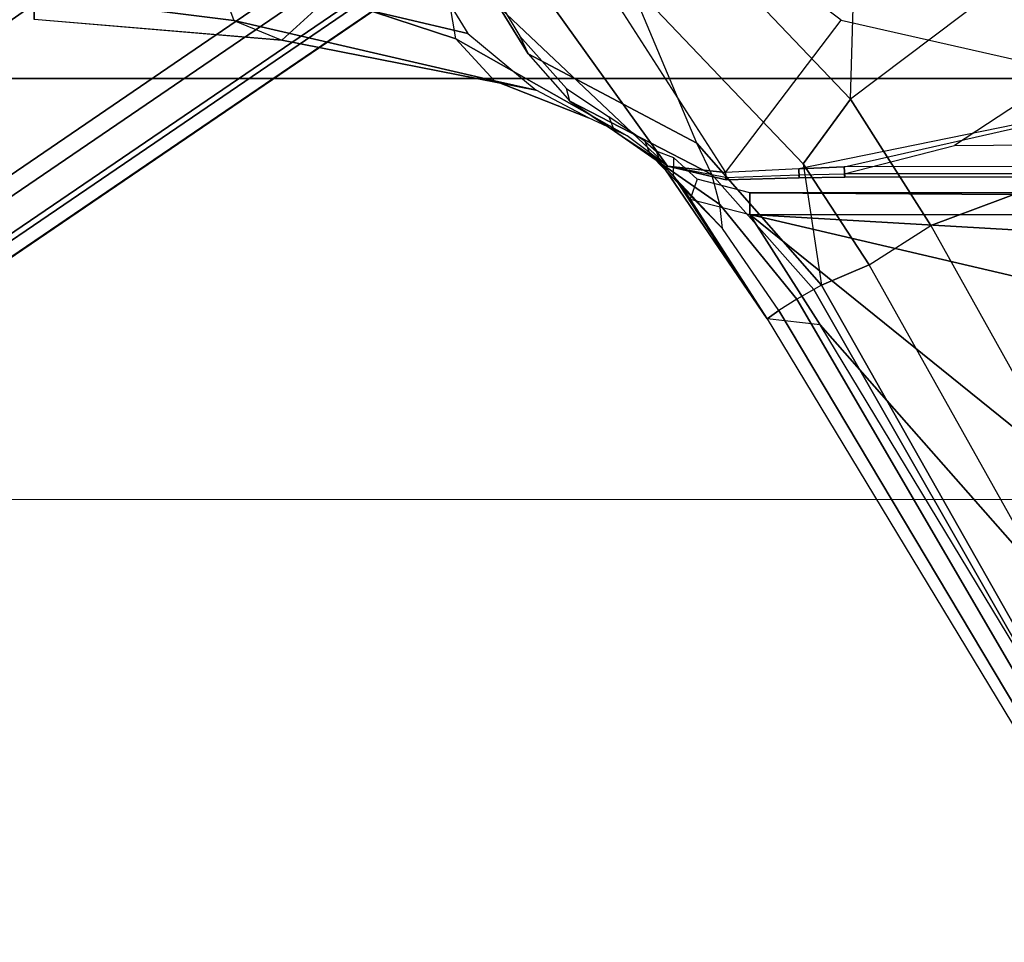
# Model space of a CAD drawing. Units: inches. Extents: x -889 to -374, y -589 to 341.
# Drawn here: x -821 to -819, y 189 to 190 of the extents above; entities that cross this region are included whole.
import ezdxf

# ---------------------------------------------------------------- set-up
doc = ezdxf.new("R2010")
doc.units = ezdxf.units.IN
doc.header["$MEASUREMENT"] = 0
for name, color, linetype in [('ACCESSORY', 7, 'Continuous'), ('SEAT-BASE', 5, 'Continuous'), ('SEAT-CHASSIS', 5, 'Continuous'), ('SEAT-FRAME', 5, 'Continuous')]:
    doc.layers.add(name, color=color, linetype=linetype)
doc.layers.add('SEAT-FABRIC', color=5, linetype='Continuous', lineweight=9)

# ---------------------------------------------------------------- blocks, each defined once
blk = doc.blocks.new('1cosm_midback_arms_0t')
at = {"layer": 'SEAT-BASE'}
for points in [[(-7.2914, 10.7637, 4.6922), (-0.4658, 1.9393, 7.7766), (-0.508, 1.9129, 7.8018), (-7.3323, 10.7417, 4.7197)], [(-7.2698, 10.763, 4.6427), (-0.4424, 1.9419, 7.726), (-0.4658, 1.9393, 7.7766), (-7.2914, 10.7637, 4.6922)], [(-0.4424, 1.9419, 7.726), (-0.9754, 2.6298, 7.4436), (-6.8454, 10.211, 4.77), (-7.2698, 10.763, 4.6427)], [(-7.3323, 10.7417, 4.7197), (-0.508, 1.9129, 7.8018), (-0.7962, 1.7036, 7.8317), (-7.4859, 10.63, 4.7496)], [(-7.4859, 10.63, 4.7496), (-0.7962, 1.7036, 7.8317), (-1.0852, 1.4936, 7.8418), (-7.6412, 10.5172, 4.7597)], [(-7.6412, 10.5172, 4.7597), (-1.0852, 1.4936, 7.8418), (-1.3742, 1.2836, 7.8317), (-7.7965, 10.4044, 4.7496)], [(-7.7965, 10.4044, 4.7496), (-1.3742, 1.2836, 7.8317), (-1.6623, 1.0743, 7.8018), (-7.9501, 10.2928, 4.7197)], [(-7.9501, 10.2928, 4.7197), (-1.6623, 1.0743, 7.8018), (-1.7004, 1.0423, 7.7766), (-7.9837, 10.2607, 4.6922)], [(-7.9837, 10.2607, 4.6922), (-1.7004, 1.0423, 7.7766), (-1.7101, 1.0208, 7.726), (-7.9897, 10.2399, 4.6427)], [(-7.9897, 10.2399, 4.6427), (-7.5959, 9.6658, 4.77), (-2.1997, 1.7404, 7.4436), (-1.7101, 1.0208, 7.726)], [(-6.8519, 10.1815, 4.7009), (-0.9834, 2.5971, 7.3655), (-0.9754, 2.6298, 7.4436), (-6.8454, 10.211, 4.77)], [(-6.8892, 10.1359, 4.6539), (-1.0298, 2.5447, 7.3173), (-0.9834, 2.5971, 7.3655), (-6.8519, 10.1815, 4.7009)], [(-6.9772, 10.0734, 4.5728), (-1.343, 2.6014, 7.1322), (-1.0298, 2.5447, 7.3173), (-6.8892, 10.1359, 4.6539)], [(-6.9772, 10.0734, 4.5728), (-1.343, 2.6014, 7.1322), (-1.0298, 2.5447, 7.3173), (-6.8892, 10.1359, 4.6539)], [(-7.0442, 10.0311, 4.4629), (-1.6073, 2.7163, 6.9012), (-1.343, 2.6014, 7.1322), (-6.9772, 10.0734, 4.5728)], [(-7.0442, 10.0311, 4.4629), (-1.6073, 2.7163, 6.9012), (-1.343, 2.6014, 7.1322), (-6.9772, 10.0734, 4.5728)], [(-7.1217, 9.9895, 4.2405), (-1.9486, 2.9467, 6.4814), (-1.6073, 2.7163, 6.9012), (-7.0442, 10.0311, 4.4629)], [(-7.1217, 9.9895, 4.2405), (-1.9486, 2.9467, 6.4814), (-1.6073, 2.7163, 6.9012), (-7.0442, 10.0311, 4.4629)], [(-7.1552, 9.976, 4.0039), (-2.1944, 3.1839, 6.0034), (-1.9486, 2.9467, 6.4814), (-7.1217, 9.9895, 4.2405)], [(-7.1552, 9.976, 4.0039), (-2.1944, 3.1839, 6.0034), (-1.9486, 2.9467, 6.4814), (-7.1217, 9.9895, 4.2405)], [(-7.1552, 9.976, 4.0039), (-7.0015, 9.7371, 3.5866), (-1.3582, 1.9698, 5.1688), (-2.1944, 3.1839, 6.0034)], [(-7.2999, 9.86, 4.2405), (-2.2003, 2.7638, 6.4814), (-2.35, 3.0708, 6.0034), (-7.2766, 9.8878, 4.0039)], [(-7.2999, 9.86, 4.2405), (-2.2003, 2.7638, 6.4814), (-2.35, 3.0708, 6.0034), (-7.2766, 9.8878, 4.0039)], [(-2.35, 3.0708, 6.0034), (-1.4537, 1.9004, 5.1688), (-7.097, 9.6677, 3.5866), (-7.2766, 9.8878, 4.0039)], [(-7.3634, 9.7992, 4.4629), (-2.0867, 2.368, 6.9012), (-2.2003, 2.7638, 6.4814), (-7.2999, 9.86, 4.2405)], [(-7.3634, 9.7992, 4.4629), (-2.0867, 2.368, 6.9012), (-2.2003, 2.7638, 6.4814), (-7.2999, 9.86, 4.2405)], [(-7.4243, 9.7486, 4.5728), (-2.0591, 2.0811, 7.1322), (-2.0867, 2.368, 6.9012), (-7.3634, 9.7992, 4.4629)], [(-7.4243, 9.7486, 4.5728), (-2.0591, 2.0811, 7.1322), (-2.0867, 2.368, 6.9012), (-7.3634, 9.7992, 4.4629)], [(-7.5109, 9.6842, 4.6539), (-2.102, 1.7658, 7.3173), (-2.0591, 2.0811, 7.1322), (-7.4243, 9.7486, 4.5728)], [(-7.5109, 9.6842, 4.6539), (-2.102, 1.7658, 7.3173), (-2.0591, 2.0811, 7.1322), (-7.4243, 9.7486, 4.5728)], [(-1.3582, 1.9698, 5.1688), (-1.4537, 1.9004, 5.1688), (-7.097, 9.6677, 3.5866), (-7.0015, 9.7371, 3.5866)], [(-7.5658, 9.6628, 4.7009), (-2.1661, 1.7378, 7.3655), (-2.102, 1.7658, 7.3173), (-7.5109, 9.6842, 4.6539)], [(-7.5959, 9.6658, 4.77), (-2.1997, 1.7404, 7.4436), (-2.1661, 1.7378, 7.3655), (-7.5658, 9.6628, 4.7009)]]:
    blk.add_3dface(points, dxfattribs=at)
at = {"layer": 'SEAT-CHASSIS'}
for points in [[(-4.3632, 5.433, 17.3196), (-4.4249, 5.4331, 16.9932), (-4.4522, 5.1101, 17.0377), (-4.3993, 5.0524, 17.3087)], [(-4.425, 5.4331, 16.9932), (-4.3936, 5.4331, 16.6982), (-4.4267, 5.1725, 16.7474), (-4.4522, 5.1101, 17.0377)], [(-4.3936, 5.4331, 16.6982), (-4.2951, 5.4329, 16.3847), (-4.3449, 5.2027, 16.4326), (-4.4267, 5.1725, 16.7474)], [(-4.3993, 5.0524, 17.3087), (-4.1391, 5.2272, 17.8516), (-4.166, 5.0374, 17.8705), (-4.4434, 4.867, 17.3177)], [(-4.3449, 5.2027, 16.4326), (-4.4267, 5.1725, 16.7474), (-4.5052, 4.8322, 16.807), (-4.4505, 4.8826, 16.4966)], [(-4.1927, 5.1797, 16.0856), (-4.3449, 5.2027, 16.4326), (-4.4505, 4.8826, 16.4966), (-4.3374, 4.9018, 16.1517)], [(-4.4267, 5.1725, 16.7474), (-4.4522, 5.1101, 17.0377), (-4.5177, 4.7777, 17.0959), (-4.5052, 4.8322, 16.807)], [(-4.4522, 5.1101, 17.0377), (-4.3993, 5.0524, 17.3087), (-4.4434, 4.867, 17.3177), (-4.5177, 4.7777, 17.0959)], [(-4.4505, 4.8826, 16.4966), (-4.3374, 4.9018, 16.1517), (-4.6167, 4.6065, 16.2616), (-4.5773, 4.6591, 16.541)], [(-4.3374, 4.9018, 16.1517), (-4.3174, 4.8209, 16.0229), (-4.6167, 4.6065, 16.2616)], [(-4.5052, 4.8322, 16.807), (-4.4505, 4.8826, 16.4966), (-4.5773, 4.6591, 16.541), (-4.5538, 4.7093, 16.8288)], [(-4.5177, 4.7777, 17.0959), (-4.5052, 4.8322, 16.807), (-4.5538, 4.7093, 16.8288)], [(-4.3174, 4.8209, 16.0229), (-4.2954, 4.7419, 15.9685), (-4.625, 4.5304, 16.1992), (-4.6167, 4.6065, 16.2616)], [(-4.2397, 4.6277, 15.9295), (-4.2954, 4.7419, 15.9685), (-4.625, 4.5304, 16.1992), (-4.426, 4.3797, 16.0599)], [(-4.6167, 4.6065, 16.2616), (-4.625, 4.5304, 16.1992), (-4.6345, 4.5296, 16.2137)], [(-4.6167, 4.6065, 16.2616), (-4.6345, 4.5296, 16.2137), (-4.6314, 4.5304, 16.2309)], [(-4.6314, 4.5304, 16.2309), (-4.6283, 4.4348, 16.2359), (-4.6322, 4.4342, 16.2142), (-4.6345, 4.5296, 16.2137)], [(-4.6345, 4.5296, 16.2137), (-4.6322, 4.4342, 16.2142), (-4.6201, 4.4348, 16.1958), (-4.625, 4.5304, 16.1992)], [(-4.625, 4.5304, 16.1992), (-4.426, 4.3797, 16.0599), (-4.5222, 3.9546, 16.1272), (-4.6201, 4.4348, 16.1958)], [(-4.6283, 4.4348, 16.2359), (-4.6266, 4.3754, 16.2385), (-4.631, 4.3747, 16.2144), (-4.6322, 4.4342, 16.2142)], [(-4.6322, 4.4342, 16.2142), (-4.631, 4.3747, 16.2144), (-4.6176, 4.3754, 16.194), (-4.6201, 4.4348, 16.1958)], [(-4.5222, 3.9546, 16.1272), (-4.6201, 4.4348, 16.1958), (-4.6176, 4.3754, 16.194), (-4.5222, 3.9546, 16.1272)], [(-4.6266, 4.3754, 16.2385), (-4.6234, 0.3284, 16.2436), (-4.6286, 0.3284, 16.2149), (-4.631, 4.3747, 16.2144)], [(-4.631, 4.3747, 16.2144), (-4.6286, 0.3284, 16.2149), (-4.6126, 0.3284, 16.1905), (-4.6176, 4.3754, 16.194)], [(-4.59, 4.2317, 16.2971), (-4.5564, 0.3237, 16.3509), (-4.6234, 0.3284, 16.2436), (-4.6266, 4.3754, 16.2385)], [(-4.6176, 4.3754, 16.194), (-4.5222, 3.9546, 16.1272), (-4.5222, 0, 16.1272), (-4.6126, 0.3284, 16.1905)], [(-4.4941, 0.2711, 16.4507), (-4.524, 4.1314, 16.4028), (-4.59, 4.2317, 16.2971), (-4.5564, 0.3237, 16.3509)]]:
    blk.add_3dface(points, dxfattribs=at)
at = {"layer": 'SEAT-FABRIC'}
for points in [[(-6.3539, -10.1081, 20.7394), (-6.3539, 10.1081, 20.7394), (-5.0523, 10.1195, 20.4336), (-5.0523, -10.1195, 20.4336)], [(-5.0523, -10.1195, 20.4336), (-5.0523, 10.1195, 20.4336), (-3.7218, 10.1136, 20.7126), (-3.7218, -10.1136, 20.7126)]]:
    blk.add_3dface(points, dxfattribs=at)
at = {"layer": 'SEAT-FRAME'}
for points in [[(-4.196, 4.9575, 17.8748), (-4.1716, 4.9647, 17.8577), (-4.4471, 4.7991, 17.3122), (-4.4699, 4.7883, 17.3239)], [(-4.196, 4.9575, 17.8748), (-4.47, 4.7884, 17.3239), (-4.5866, 4.5679, 17.3506), (-4.3742, 4.657, 17.995)], [(-4.4471, 4.7991, 17.3122), (-4.4699, 4.7883, 17.3239), (-4.532, 4.7338, 17.1088), (-4.5153, 4.7381, 17.0719)], [(-4.47, 4.7883, 17.3239), (-4.532, 4.7338, 17.1088), (-4.6277, 4.5482, 17.1667), (-4.5866, 4.5679, 17.3506)], [(-4.532, 4.7338, 17.1088), (-4.5709, 4.6756, 16.8373), (-4.6667, 4.5378, 16.8764), (-4.6277, 4.5482, 17.1667)], [(-4.532, 4.7338, 17.1088), (-4.5153, 4.7381, 17.0719), (-4.5525, 4.6828, 16.82), (-4.5709, 4.6756, 16.8373)], [(-4.5525, 4.6828, 16.82), (-4.5709, 4.6756, 16.8373), (-4.6021, 4.6283, 16.5394), (-4.5847, 4.6355, 16.5395)], [(-4.5709, 4.6756, 16.8373), (-4.6021, 4.6283, 16.5394), (-4.6984, 4.5343, 16.5724), (-4.6667, 4.5378, 16.8764)], [(-4.5866, 4.5679, 17.3506), (-4.3742, 4.657, 17.995), (-4.6137, 4.4291, 18.163), (-4.7723, 4.405, 17.3862)], [(-4.5293, 4.3673, 18.2178), (-4.2787, 4.6057, 18.0423), (-4.3742, 4.657, 17.995), (-4.6137, 4.4291, 18.163)], [(-4.6021, 4.6283, 16.5394), (-4.5847, 4.6355, 16.5395), (-4.597, 4.6209, 16.4347), (-4.6121, 4.6155, 16.4372)], [(-4.6021, 4.6283, 16.5394), (-4.6121, 4.6155, 16.4372), (-4.6984, 4.5343, 16.5724)], [(-4.597, 4.6209, 16.4347), (-4.6121, 4.6155, 16.4372), (-4.6295, 4.5986, 16.3614), (-4.606, 4.598, 16.3541)], [(-4.8161, 4.4763, 16.4101), (-4.6121, 4.6155, 16.4372), (-4.6295, 4.5986, 16.3614)], [(-4.6984, 4.5343, 16.5724), (-4.6121, 4.6155, 16.4372), (-4.8161, 4.4762, 16.4101), (-4.8054, 4.4609, 16.6209)], [(-4.2749, 4.36, 18.0397), (-4.2787, 4.6057, 18.0423), (-4.5293, 4.3673, 18.2178)], [(-4.6295, 4.5986, 16.3614), (-4.6598, 4.5769, 16.2909), (-4.8161, 4.4762, 16.4101)], [(-4.6295, 4.5986, 16.3614), (-4.606, 4.598, 16.3541), (-4.6337, 4.5676, 16.2802), (-4.6598, 4.5769, 16.2909)], [(-4.6598, 4.5769, 16.2909), (-4.6798, 4.4989, 16.2375), (-4.8242, 4.4071, 16.3386), (-4.8161, 4.4762, 16.4101)], [(-4.6277, 4.5482, 17.1667), (-4.5866, 4.5679, 17.3506), (-4.7723, 4.405, 17.3862), (-4.7778, 4.4151, 17.247)], [(-4.6337, 4.5676, 16.2802), (-4.6598, 4.5769, 16.2909), (-4.6798, 4.4989, 16.2375), (-4.6518, 4.4989, 16.2432)], [(-4.6667, 4.5378, 16.8764), (-4.6277, 4.5482, 17.1667), (-4.7778, 4.4151, 17.247), (-4.7905, 4.4373, 16.9408)], [(-4.6984, 4.5343, 16.5724), (-4.6667, 4.5378, 16.8764), (-4.7905, 4.4373, 16.9408), (-4.8054, 4.4609, 16.6209)], [(-4.8242, 4.4071, 16.3386), (-4.6798, 4.4989, 16.2375), (-5.2367, 3.809, 16.6274), (-5.5704, 3.7495, 16.861)], [(-4.6798, 4.4989, 16.2375), (-4.8948, 3.5784, 16.3881), (-5.2367, 3.809, 16.6274)], [(-4.6798, 4.4989, 16.2375), (-4.7598, 3.1292, 16.2935), (-4.8948, 3.5784, 16.3881)], [(-4.7598, 3.1292, 16.2935), (-4.6798, 4.4989, 16.2375), (-4.6798, 0, 16.2375), (-4.7598, 0, 16.2935)], [(-4.6798, 0, 16.2375), (-4.6518, 4.4989, 16.2432), (-4.6798, 4.4989, 16.2375)], [(-4.6518, 4.4989, 16.2432), (-4.6798, 0, 16.2375), (-4.6518, -4.4989, 16.2432)], [(-4.8242, 4.4071, 16.3386), (-4.8161, 4.4762, 16.4101), (-7.2895, 2.9799, 18.1366), (-7.2896, 2.9152, 18.0646)], [(-4.8054, 4.4609, 16.6209), (-4.8161, 4.4763, 16.4101), (-7.2895, 2.9799, 18.1366)], [(-7.2895, 2.9799, 18.1366), (-4.7905, 4.4373, 16.9408), (-4.8054, 4.4609, 16.6209)], [(-4.7778, 4.4151, 17.247), (-4.7905, 4.4373, 16.9408), (-7.2895, 2.9799, 18.1366)], [(-4.6137, 4.4291, 18.163), (-4.7723, 4.405, 17.3862), (-4.7456, 4.3429, 18.26)], [(-4.6137, 4.4291, 18.163), (-4.7456, 4.3429, 18.26), (-4.6942, 4.2623, 18.3332), (-4.5293, 4.3673, 18.2178)], [(-7.2895, 2.9799, 18.1366), (-4.7723, 4.405, 17.3862), (-4.7778, 4.4151, 17.247)], [(-4.8242, 4.4071, 16.3386), (-5.5704, 3.7495, 16.861), (-6.8874, 2.9534, 17.783), (-7.2896, 2.9152, 18.0646)], [(-4.7456, 4.3429, 18.26), (-4.7723, 4.405, 17.3862), (-7.2895, 2.9799, 18.1366), (-5.9148, 3.6876, 19.0775)], [(-4.6942, 4.2623, 18.3332), (-4.5926, 3.9893, 18.2621), (-4.2565, 4.0059, 18.0268), (-4.5293, 4.3673, 18.2178)], [(-4.2565, 4.0059, 18.0268), (-4.5293, 4.3673, 18.2178), (-4.2749, 4.36, 18.0397)], [(-5.8377, 3.6235, 19.1356), (-5.9148, 3.6876, 19.0775), (-4.7456, 4.3429, 18.26), (-4.6942, 4.2623, 18.3332)], [(-4.5926, 3.9893, 18.2621), (-4.6942, 4.2623, 18.3332), (-5.8377, 3.6235, 19.1356), (-5.7469, 3.3743, 19.0818)]]:
    blk.add_3dface(points, dxfattribs=at)
blk = doc.blocks.new('7mn900_1212yisnsg02_0t')
at = {"layer": 'ACCESSORY'}
mesh = blk.add_polyface(dxfattribs=at)
corners = [(90.4886, -73.7665, 93.495), (89.3866, -73.7665, 93.495), (89.3866, -147.9255, 93.495), (90.4886, -147.9255, 93.495)]
mesh.append_faces([[corners[k] for k in face] for face in [(0, 1, 2, 3)]])
mesh = blk.add_polyface(dxfattribs=at)
corners = [(90.4886, -73.7665, 93.495), (90.4886, -147.9255, 93.495), (90.4886, -147.9255, 89.995), (90.4886, -143.6405, 89.995), (90.4886, -143.6405, 85.995), (90.4886, -75.0665, 85.995), (90.4886, -75.0665, 89.995), (90.4886, -73.7665, 89.995)]
mesh.append_faces([[corners[k] for k in face] for face in [(5, 6, 3, 4)]], dxfattribs={"vtx1": -1})
mesh.append_faces([[corners[k] for k in face] for face in [(1, 2, 3, 0)]], dxfattribs={"vtx2": -1})
mesh.append_faces([[corners[k] for k in face] for face in [(6, 7, 0, 3)]], dxfattribs={"vtx2": -1, "vtx3": -1})
mesh = blk.add_polyface(dxfattribs=at)
corners = [(90.4886, -75.0665, 85.995), (90.4886, -143.6405, 85.995), (89.3866, -143.6405, 85.995), (89.3866, -75.0665, 85.995)]
mesh.append_faces([[corners[k] for k in face] for face in [(0, 1, 2, 3)]])

msp = doc.modelspace()

# ---------------------------------------------------------------- block references
for name, p, rotation in [('7mn900_1212yisnsg02_0t', (-740.7305, 280.6629, -0.001), 270), ('1cosm_midback_arms_0t', (-815.2726, 194.6765), 90)]:
    msp.add_blockref(name, p, dxfattribs=dict(rotation=rotation))

doc.saveas('drawing.dxf')
